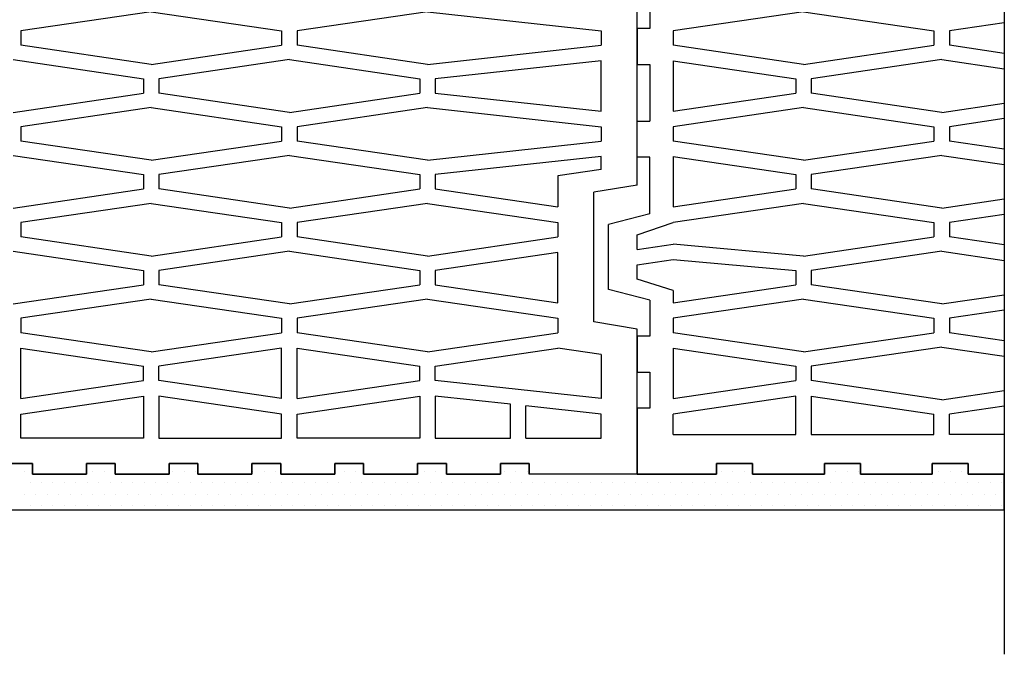
# Model space of a CAD drawing. Units: millimetres. Extents: x -542 to 198, y -2264 to -1644.
# Drawn here: x -76 to 198, y -2264 to -2088 of the extents above; entities that cross this region are included whole.
import ezdxf

# ---------------------------------------------------------------- set-up
doc = ezdxf.new("R2010")
doc.units = ezdxf.units.MM
for name, color, linetype in [('HELUZ_omitka', 253, 'Continuous'), ('HELUZ_SUPERTHERM 44', 1, 'Continuous'), ('HELUZ_SUPERTHERM 44-K', 1, 'Continuous'), ("HELUZ_SUPERTHERM 44-K-1'2", 1, 'Continuous')]:
    doc.layers.add(name, color=color, linetype=linetype)

msp = doc.modelspace()

# ---------------------------------------------------------------- linework, layer by layer
at = {"layer": 'HELUZ_omitka', "color": 253}
for p, q in [((-72.37, -2210.72), (-80.37, -2210.72)), ((-72.37, -2213.72), (-72.37, -2210.72)), ((-49.37, -2210.72), (-57.37, -2210.72)), ((-57.37, -2210.72), (-57.37, -2213.72)), ((-49.37, -2213.72), (-49.37, -2210.72)), ((-26.37, -2210.72), (-34.37, -2210.72)), ((-34.37, -2210.72), (-34.37, -2213.72)), ((-26.37, -2213.72), (-26.37, -2210.72)), ((-3.37, -2210.72), (-11.37, -2210.72)), ((-11.37, -2210.72), (-11.37, -2213.72)), ((-3.37, -2213.72), (-3.37, -2210.72)), ((19.63, -2210.72), (11.63, -2210.72)), ((11.63, -2210.72), (11.63, -2213.72)), ((19.63, -2213.72), (19.63, -2210.72)), ((42.63, -2210.72), (34.63, -2210.72)), ((34.63, -2210.72), (34.63, -2213.72)), ((42.63, -2213.72), (42.63, -2210.72)), ((65.63, -2210.72), (57.63, -2210.72)), ((57.63, -2210.72), (57.63, -2213.72)), ((65.63, -2213.72), (65.63, -2210.72)), ((127.63, -2210.72), (117.63, -2210.72)), ((117.63, -2210.72), (117.63, -2213.72)), ((127.63, -2213.72), (127.63, -2210.72)), ((157.63, -2210.72), (147.63, -2210.72)), ((147.63, -2210.72), (147.63, -2213.72)), ((157.63, -2213.72), (157.63, -2210.72)), ((187.63, -2210.72), (177.63, -2210.72)), ((177.63, -2210.72), (177.63, -2213.72)), ((187.63, -2213.72), (187.63, -2210.72)), ((-74.61, -2212.97), (-74.61, -2212.97)), ((-57.37, -2213.72), (-72.37, -2213.72)), ((-55.56, -2212.97), (-55.56, -2212.97)), ((-52.39, -2212.97), (-52.39, -2212.97)), ((-34.37, -2213.72), (-49.37, -2213.72)), ((-33.34, -2212.97), (-33.34, -2212.97)), ((-30.16, -2212.97), (-30.16, -2212.97)), ((-26.99, -2212.97), (-26.99, -2212.97)), ((-11.37, -2213.72), (-26.37, -2213.72)), ((-11.11, -2212.97), (-11.11, -2212.97)), ((-7.94, -2212.97), (-7.94, -2212.97)), ((-4.76, -2212.97), (-4.76, -2212.97)), ((11.63, -2213.72), (-3.37, -2213.72)), ((14.29, -2212.97), (14.29, -2212.97)), ((17.46, -2212.97), (17.46, -2212.97)), ((34.63, -2213.72), (19.63, -2213.72)), ((36.51, -2212.97), (36.51, -2212.97)), ((39.69, -2212.97), (39.69, -2212.97)), ((57.63, -2213.72), (42.63, -2213.72)), ((58.74, -2212.97), (58.74, -2212.97)), ((61.91, -2212.97), (61.91, -2212.97)), ((65.09, -2212.97), (65.09, -2212.97)), ((117.63, -2213.72), (65.63, -2213.72)), ((119.06, -2212.97), (119.06, -2212.97)), ((122.24, -2212.97), (122.24, -2212.97)), ((125.41, -2212.97), (125.41, -2212.97)), ((147.63, -2213.72), (127.63, -2213.72)), ((147.64, -2212.97), (147.64, -2212.97)), ((150.81, -2212.97), (150.81, -2212.97)), ((153.99, -2212.97), (153.99, -2212.97)), ((157.16, -2212.97), (157.16, -2212.97)), ((177.63, -2213.72), (157.63, -2213.72)), ((179.39, -2212.97), (179.39, -2212.97)), ((182.56, -2212.97), (182.56, -2212.97)), ((185.74, -2212.97), (185.74, -2212.97)), ((197.63, -2213.72), (187.63, -2213.72)), ((197.63, -2223.72), (197.63, -2213.72)), ((-73.03, -2216.15), (-73.03, -2216.15)), ((-69.85, -2216.15), (-69.85, -2216.15)), ((-66.68, -2216.15), (-66.68, -2216.15)), ((-63.5, -2216.15), (-63.5, -2216.15)), ((-60.33, -2216.15), (-60.33, -2216.15)), ((-57.15, -2216.15), (-57.15, -2216.15)), ((-53.98, -2216.15), (-53.98, -2216.15)), ((-50.8, -2216.15), (-50.8, -2216.15)), ((-47.63, -2216.15), (-47.63, -2216.15)), ((-44.45, -2216.15), (-44.45, -2216.15)), ((-41.28, -2216.15), (-41.28, -2216.15)), ((-38.1, -2216.15), (-38.1, -2216.15)), ((-34.93, -2216.15), (-34.93, -2216.15)), ((-31.75, -2216.15), (-31.75, -2216.15)), ((-28.58, -2216.15), (-28.58, -2216.15)), ((-25.4, -2216.15), (-25.4, -2216.15)), ((-22.23, -2216.15), (-22.23, -2216.15)), ((-19.05, -2216.15), (-19.05, -2216.15)), ((-15.88, -2216.15), (-15.88, -2216.15)), ((-12.7, -2216.15), (-12.7, -2216.15)), ((-9.53, -2216.15), (-9.53, -2216.15)), ((-6.35, -2216.15), (-6.35, -2216.15)), ((-3.18, -2216.15), (-3.18, -2216.15)), ((0, -2216.15), (0, -2216.15)), ((3.17, -2216.15), (3.17, -2216.15)), ((6.35, -2216.15), (6.35, -2216.15)), ((9.52, -2216.15), (9.52, -2216.15)), ((12.7, -2216.15), (12.7, -2216.15)), ((15.87, -2216.15), (15.87, -2216.15)), ((19.05, -2216.15), (19.05, -2216.15)), ((22.22, -2216.15), (22.22, -2216.15)), ((25.4, -2216.15), (25.4, -2216.15)), ((28.57, -2216.15), (28.57, -2216.15)), ((31.75, -2216.15), (31.75, -2216.15)), ((34.92, -2216.15), (34.92, -2216.15)), ((38.1, -2216.15), (38.1, -2216.15)), ((41.27, -2216.15), (41.27, -2216.15)), ((44.45, -2216.15), (44.45, -2216.15)), ((47.62, -2216.15), (47.62, -2216.15)), ((50.8, -2216.15), (50.8, -2216.15)), ((53.97, -2216.15), (53.97, -2216.15)), ((57.15, -2216.15), (57.15, -2216.15)), ((60.32, -2216.15), (60.32, -2216.15)), ((63.5, -2216.15), (63.5, -2216.15)), ((66.67, -2216.15), (66.67, -2216.15)), ((69.85, -2216.15), (69.85, -2216.15)), ((73.02, -2216.15), (73.02, -2216.15)), ((76.2, -2216.15), (76.2, -2216.15)), ((79.37, -2216.15), (79.37, -2216.15)), ((82.55, -2216.15), (82.55, -2216.15)), ((85.72, -2216.15), (85.72, -2216.15)), ((88.9, -2216.15), (88.9, -2216.15)), ((92.07, -2216.15), (92.07, -2216.15)), ((95.25, -2216.15), (95.25, -2216.15)), ((98.42, -2216.15), (98.42, -2216.15)), ((101.6, -2216.15), (101.6, -2216.15)), ((104.77, -2216.15), (104.77, -2216.15)), ((107.95, -2216.15), (107.95, -2216.15)), ((111.12, -2216.15), (111.12, -2216.15)), ((114.3, -2216.15), (114.3, -2216.15)), ((117.47, -2216.15), (117.47, -2216.15)), ((120.65, -2216.15), (120.65, -2216.15)), ((123.82, -2216.15), (123.82, -2216.15)), ((127, -2216.15), (127, -2216.15)), ((130.17, -2216.15), (130.17, -2216.15)), ((133.35, -2216.15), (133.35, -2216.15)), ((136.52, -2216.15), (136.52, -2216.15)), ((139.7, -2216.15), (139.7, -2216.15)), ((142.87, -2216.15), (142.87, -2216.15)), ((146.05, -2216.15), (146.05, -2216.15)), ((149.22, -2216.15), (149.22, -2216.15)), ((152.4, -2216.15), (152.4, -2216.15)), ((155.57, -2216.15), (155.57, -2216.15)), ((158.75, -2216.15), (158.75, -2216.15)), ((161.93, -2216.15), (161.93, -2216.15)), ((165.1, -2216.15), (165.1, -2216.15)), ((168.28, -2216.15), (168.28, -2216.15)), ((171.45, -2216.15), (171.45, -2216.15)), ((174.63, -2216.15), (174.63, -2216.15)), ((177.8, -2216.15), (177.8, -2216.15)), ((180.98, -2216.15), (180.98, -2216.15)), ((184.15, -2216.15), (184.15, -2216.15)), ((187.33, -2216.15), (187.33, -2216.15)), ((190.5, -2216.15), (190.5, -2216.15)), ((193.68, -2216.15), (193.68, -2216.15)), ((196.85, -2216.15), (196.85, -2216.15)), ((-74.61, -2219.32), (-74.61, -2219.32)), ((-71.44, -2219.32), (-71.44, -2219.32)), ((-68.26, -2219.32), (-68.26, -2219.32)), ((-65.09, -2219.32), (-65.09, -2219.32)), ((-61.91, -2219.32), (-61.91, -2219.32)), ((-58.74, -2219.32), (-58.74, -2219.32)), ((-55.56, -2219.32), (-55.56, -2219.32)), ((-52.39, -2219.32), (-52.39, -2219.32)), ((-49.21, -2219.32), (-49.21, -2219.32)), ((-46.04, -2219.32), (-46.04, -2219.32)), ((-42.86, -2219.32), (-42.86, -2219.32)), ((-39.69, -2219.32), (-39.69, -2219.32)), ((-36.51, -2219.32), (-36.51, -2219.32)), ((-33.34, -2219.32), (-33.34, -2219.32)), ((-30.16, -2219.32), (-30.16, -2219.32)), ((-26.99, -2219.32), (-26.99, -2219.32)), ((-23.81, -2219.32), (-23.81, -2219.32)), ((-20.64, -2219.32), (-20.64, -2219.32)), ((-17.46, -2219.32), (-17.46, -2219.32)), ((-14.29, -2219.32), (-14.29, -2219.32)), ((-11.11, -2219.32), (-11.11, -2219.32)), ((-7.94, -2219.32), (-7.94, -2219.32)), ((-4.76, -2219.32), (-4.76, -2219.32)), ((-1.59, -2219.32), (-1.59, -2219.32)), ((1.59, -2219.32), (1.59, -2219.32)), ((4.76, -2219.32), (4.76, -2219.32)), ((7.94, -2219.32), (7.94, -2219.32)), ((11.11, -2219.32), (11.11, -2219.32)), ((14.29, -2219.32), (14.29, -2219.32)), ((17.46, -2219.32), (17.46, -2219.32)), ((20.64, -2219.32), (20.64, -2219.32)), ((23.81, -2219.32), (23.81, -2219.32)), ((26.99, -2219.32), (26.99, -2219.32)), ((30.16, -2219.32), (30.16, -2219.32)), ((33.34, -2219.32), (33.34, -2219.32)), ((36.51, -2219.32), (36.51, -2219.32)), ((39.69, -2219.32), (39.69, -2219.32)), ((42.86, -2219.32), (42.86, -2219.32)), ((46.04, -2219.32), (46.04, -2219.32)), ((49.21, -2219.32), (49.21, -2219.32)), ((52.39, -2219.32), (52.39, -2219.32)), ((55.56, -2219.32), (55.56, -2219.32)), ((58.74, -2219.32), (58.74, -2219.32)), ((61.91, -2219.32), (61.91, -2219.32)), ((65.09, -2219.32), (65.09, -2219.32)), ((68.26, -2219.32), (68.26, -2219.32)), ((71.44, -2219.32), (71.44, -2219.32)), ((74.61, -2219.32), (74.61, -2219.32)), ((77.79, -2219.32), (77.79, -2219.32)), ((80.96, -2219.32), (80.96, -2219.32)), ((84.14, -2219.32), (84.14, -2219.32)), ((87.31, -2219.32), (87.31, -2219.32)), ((90.49, -2219.32), (90.49, -2219.32)), ((93.66, -2219.32), (93.66, -2219.32)), ((96.84, -2219.32), (96.84, -2219.32)), ((100.01, -2219.32), (100.01, -2219.32)), ((103.19, -2219.32), (103.19, -2219.32)), ((106.36, -2219.32), (106.36, -2219.32)), ((109.54, -2219.32), (109.54, -2219.32)), ((112.71, -2219.32), (112.71, -2219.32)), ((115.89, -2219.32), (115.89, -2219.32)), ((119.06, -2219.32), (119.06, -2219.32)), ((122.24, -2219.32), (122.24, -2219.32)), ((125.41, -2219.32), (125.41, -2219.32)), ((128.59, -2219.32), (128.59, -2219.32)), ((131.76, -2219.32), (131.76, -2219.32)), ((134.94, -2219.32), (134.94, -2219.32)), ((138.11, -2219.32), (138.11, -2219.32)), ((141.29, -2219.32), (141.29, -2219.32)), ((144.46, -2219.32), (144.46, -2219.32)), ((147.64, -2219.32), (147.64, -2219.32)), ((150.81, -2219.32), (150.81, -2219.32)), ((153.99, -2219.32), (153.99, -2219.32)), ((157.16, -2219.32), (157.16, -2219.32)), ((160.34, -2219.32), (160.34, -2219.32)), ((163.51, -2219.32), (163.51, -2219.32)), ((166.69, -2219.32), (166.69, -2219.32)), ((169.86, -2219.32), (169.86, -2219.32)), ((173.04, -2219.32), (173.04, -2219.32)), ((176.21, -2219.32), (176.21, -2219.32)), ((179.39, -2219.32), (179.39, -2219.32)), ((182.56, -2219.32), (182.56, -2219.32)), ((185.74, -2219.32), (185.74, -2219.32)), ((188.91, -2219.32), (188.91, -2219.32)), ((192.09, -2219.32), (192.09, -2219.32)), ((195.26, -2219.32), (195.26, -2219.32)), ((197.63, -2223.72), (-172.37, -2223.72)), ((-73.03, -2222.5), (-73.03, -2222.5)), ((-69.85, -2222.5), (-69.85, -2222.5)), ((-66.68, -2222.5), (-66.68, -2222.5)), ((-63.5, -2222.5), (-63.5, -2222.5)), ((-60.33, -2222.5), (-60.33, -2222.5)), ((-57.15, -2222.5), (-57.15, -2222.5)), ((-53.98, -2222.5), (-53.98, -2222.5)), ((-50.8, -2222.5), (-50.8, -2222.5)), ((-47.63, -2222.5), (-47.63, -2222.5)), ((-44.45, -2222.5), (-44.45, -2222.5)), ((-41.28, -2222.5), (-41.28, -2222.5)), ((-38.1, -2222.5), (-38.1, -2222.5)), ((-34.93, -2222.5), (-34.93, -2222.5)), ((-31.75, -2222.5), (-31.75, -2222.5)), ((-28.58, -2222.5), (-28.58, -2222.5)), ((-25.4, -2222.5), (-25.4, -2222.5)), ((-22.23, -2222.5), (-22.23, -2222.5)), ((-19.05, -2222.5), (-19.05, -2222.5)), ((-15.88, -2222.5), (-15.88, -2222.5)), ((-12.7, -2222.5), (-12.7, -2222.5)), ((-9.53, -2222.5), (-9.53, -2222.5)), ((-6.35, -2222.5), (-6.35, -2222.5)), ((-3.18, -2222.5), (-3.18, -2222.5)), ((0, -2222.5), (0, -2222.5)), ((3.17, -2222.5), (3.17, -2222.5)), ((6.35, -2222.5), (6.35, -2222.5)), ((9.52, -2222.5), (9.52, -2222.5)), ((12.7, -2222.5), (12.7, -2222.5)), ((15.87, -2222.5), (15.87, -2222.5)), ((19.05, -2222.5), (19.05, -2222.5)), ((22.22, -2222.5), (22.22, -2222.5)), ((25.4, -2222.5), (25.4, -2222.5)), ((28.57, -2222.5), (28.57, -2222.5)), ((31.75, -2222.5), (31.75, -2222.5)), ((34.92, -2222.5), (34.92, -2222.5)), ((38.1, -2222.5), (38.1, -2222.5)), ((41.27, -2222.5), (41.27, -2222.5)), ((44.45, -2222.5), (44.45, -2222.5)), ((47.62, -2222.5), (47.62, -2222.5)), ((50.8, -2222.5), (50.8, -2222.5)), ((53.97, -2222.5), (53.97, -2222.5)), ((57.15, -2222.5), (57.15, -2222.5)), ((60.32, -2222.5), (60.32, -2222.5)), ((63.5, -2222.5), (63.5, -2222.5)), ((66.67, -2222.5), (66.67, -2222.5)), ((69.85, -2222.5), (69.85, -2222.5)), ((73.02, -2222.5), (73.02, -2222.5)), ((76.2, -2222.5), (76.2, -2222.5)), ((79.37, -2222.5), (79.37, -2222.5)), ((82.55, -2222.5), (82.55, -2222.5)), ((85.72, -2222.5), (85.72, -2222.5)), ((88.9, -2222.5), (88.9, -2222.5)), ((92.07, -2222.5), (92.07, -2222.5)), ((95.25, -2222.5), (95.25, -2222.5)), ((98.42, -2222.5), (98.42, -2222.5)), ((101.6, -2222.5), (101.6, -2222.5)), ((104.77, -2222.5), (104.77, -2222.5)), ((107.95, -2222.5), (107.95, -2222.5)), ((111.12, -2222.5), (111.12, -2222.5)), ((114.3, -2222.5), (114.3, -2222.5)), ((117.47, -2222.5), (117.47, -2222.5)), ((120.65, -2222.5), (120.65, -2222.5)), ((123.82, -2222.5), (123.82, -2222.5)), ((127, -2222.5), (127, -2222.5)), ((130.17, -2222.5), (130.17, -2222.5)), ((133.35, -2222.5), (133.35, -2222.5)), ((136.52, -2222.5), (136.52, -2222.5)), ((139.7, -2222.5), (139.7, -2222.5)), ((142.87, -2222.5), (142.87, -2222.5)), ((146.05, -2222.5), (146.05, -2222.5)), ((149.22, -2222.5), (149.22, -2222.5)), ((152.4, -2222.5), (152.4, -2222.5)), ((155.57, -2222.5), (155.57, -2222.5)), ((158.75, -2222.5), (158.75, -2222.5)), ((161.93, -2222.5), (161.93, -2222.5)), ((165.1, -2222.5), (165.1, -2222.5)), ((168.28, -2222.5), (168.28, -2222.5)), ((171.45, -2222.5), (171.45, -2222.5)), ((174.63, -2222.5), (174.63, -2222.5)), ((177.8, -2222.5), (177.8, -2222.5)), ((180.98, -2222.5), (180.98, -2222.5)), ((184.15, -2222.5), (184.15, -2222.5)), ((187.33, -2222.5), (187.33, -2222.5)), ((190.5, -2222.5), (190.5, -2222.5)), ((193.68, -2222.5), (193.68, -2222.5)), ((196.85, -2222.5), (196.85, -2222.5))]:
    msp.add_line(p, q, dxfattribs=at)
at = {"layer": 'HELUZ_SUPERTHERM 44'}
for p, q in [((99.13, -2074.22), (99.13, -2089.92)), ((141.86, -2085.31), (105.63, -2090.62)), ((141.86, -2085.31), (105.63, -2090.62)), ((141.86, -2085.31), (178.09, -2090.62)), ((141.86, -2085.31), (178.09, -2090.62)), ((197.63, -2088.39), (182.39, -2090.62)), ((95.63, -2089.92), (95.63, -2099.92)), ((99.13, -2089.92), (95.63, -2089.92)), ((105.63, -2090.62), (105.63, -2092.62)), ((105.63, -2090.62), (105.63, -2092.62)), ((178.09, -2090.62), (178.09, -2092.62)), ((178.09, -2090.62), (178.09, -2092.62)), ((182.39, -2090.62), (182.39, -2092.62)), ((105.63, -2092.62), (105.63, -2094.62)), ((105.63, -2092.62), (105.63, -2094.62)), ((141.86, -2099.94), (105.63, -2094.62)), ((141.86, -2099.94), (105.63, -2094.62)), ((141.86, -2099.94), (178.09, -2094.62)), ((141.86, -2099.94), (178.09, -2094.62)), ((178.09, -2092.62), (178.09, -2094.62)), ((178.09, -2092.62), (178.09, -2094.62)), ((182.39, -2092.62), (182.39, -2094.62)), ((197.63, -2096.86), (182.39, -2094.62)), ((95.63, -2099.92), (99.13, -2099.92)), ((99.13, -2099.92), (99.13, -2115.72)), ((105.63, -2098.92), (105.63, -2112.92)), ((105.63, -2098.92), (139.71, -2103.92)), ((105.63, -2098.92), (105.63, -2112.92)), ((105.63, -2098.92), (139.71, -2103.92)), ((180.24, -2098.61), (144.01, -2103.92)), ((180.24, -2098.61), (197.63, -2101.16)), ((139.71, -2103.92), (139.71, -2105.92)), ((139.71, -2103.92), (139.71, -2105.92)), ((139.71, -2105.92), (139.71, -2107.92)), ((139.71, -2105.92), (139.71, -2107.92)), ((144.01, -2103.92), (144.01, -2105.92)), ((144.01, -2105.92), (144.01, -2107.92)), ((105.63, -2112.92), (139.71, -2107.92)), ((105.63, -2112.92), (139.71, -2107.92)), ((180.24, -2113.24), (144.01, -2107.92)), ((180.24, -2113.24), (197.63, -2110.69)), ((141.86, -2111.91), (105.63, -2117.22)), ((141.86, -2111.91), (105.63, -2117.22)), ((141.86, -2111.91), (178.09, -2117.22)), ((141.86, -2111.91), (178.09, -2117.22)), ((95.63, -2125.72), (95.63, -2115.72)), ((95.63, -2115.72), (99.13, -2115.72)), ((197.63, -2114.99), (182.39, -2117.22)), ((105.63, -2117.22), (105.63, -2119.22)), ((105.63, -2117.22), (105.63, -2119.22)), ((105.63, -2119.22), (105.63, -2121.22)), ((105.63, -2119.22), (105.63, -2121.22)), ((178.09, -2117.22), (178.09, -2119.22)), ((178.09, -2117.22), (178.09, -2119.22)), ((178.09, -2119.22), (178.09, -2121.22)), ((178.09, -2119.22), (178.09, -2121.22)), ((182.39, -2117.22), (182.39, -2119.22)), ((182.39, -2119.22), (182.39, -2121.22)), ((141.86, -2126.54), (105.63, -2121.22)), ((141.86, -2126.54), (105.63, -2121.22)), ((141.86, -2126.54), (178.09, -2121.22)), ((141.86, -2126.54), (178.09, -2121.22)), ((197.63, -2123.46), (182.39, -2121.22)), ((180.24, -2125.21), (144.01, -2130.52)), ((180.24, -2125.21), (197.63, -2127.76)), ((99.13, -2125.72), (95.63, -2125.72)), ((99.13, -2141.42), (99.13, -2125.72)), ((105.63, -2125.52), (105.63, -2139.52)), ((105.63, -2125.52), (139.71, -2130.52)), ((105.63, -2125.52), (105.63, -2139.52)), ((105.63, -2125.52), (139.71, -2130.52)), ((139.71, -2130.52), (139.71, -2132.52)), ((139.71, -2130.52), (139.71, -2132.52)), ((144.01, -2130.52), (144.01, -2132.52)), ((139.71, -2132.52), (139.71, -2134.52)), ((139.71, -2132.52), (139.71, -2134.52)), ((144.01, -2132.52), (144.01, -2134.52)), ((105.63, -2139.52), (139.71, -2134.52)), ((105.63, -2139.52), (139.71, -2134.52)), ((180.24, -2139.84), (144.01, -2134.52)), ((141.86, -2138.51), (105.63, -2143.82)), ((141.86, -2138.51), (105.63, -2143.82)), ((141.86, -2138.51), (178.09, -2143.82)), ((141.86, -2138.51), (178.09, -2143.82)), ((180.24, -2139.84), (197.63, -2137.29)), ((99.13, -2141.42), (87.63, -2144.42)), ((197.63, -2141.59), (182.39, -2143.82)), ((87.63, -2162.42), (87.63, -2144.42)), ((95.63, -2147.28), (105.63, -2143.82)), ((95.63, -2147.28), (105.63, -2143.82)), ((178.09, -2143.82), (178.09, -2145.82)), ((178.09, -2143.82), (178.09, -2145.82)), ((182.39, -2143.82), (182.39, -2145.82)), ((178.09, -2145.82), (178.09, -2147.82)), ((178.09, -2145.82), (178.09, -2147.82)), ((182.39, -2145.82), (182.39, -2147.82)), ((95.63, -2151.28), (95.63, -2147.28)), ((95.63, -2151.28), (95.63, -2147.28)), ((95.63, -2151.28), (105.63, -2149.82)), ((95.63, -2151.28), (105.63, -2149.82)), ((141.86, -2153.14), (105.63, -2149.82)), ((141.86, -2153.14), (105.63, -2149.82)), ((141.86, -2153.14), (178.09, -2147.82)), ((141.86, -2153.14), (178.09, -2147.82)), ((197.63, -2150.06), (182.39, -2147.82)), ((180.24, -2151.81), (144.01, -2157.12)), ((180.24, -2151.81), (197.63, -2154.36)), ((95.63, -2155.58), (105.63, -2154.12)), ((95.63, -2155.58), (105.63, -2154.12)), ((105.63, -2154.12), (139.71, -2157.12)), ((105.63, -2154.12), (139.71, -2157.12)), ((95.63, -2159.58), (95.63, -2155.58)), ((95.63, -2159.58), (95.63, -2155.58)), ((139.71, -2157.12), (139.71, -2159.12)), ((139.71, -2157.12), (139.71, -2159.12)), ((144.01, -2157.12), (144.01, -2159.12)), ((105.63, -2162.75), (95.63, -2159.58)), ((105.63, -2162.75), (95.63, -2159.58)), ((139.71, -2159.12), (139.71, -2161.12)), ((139.71, -2159.12), (139.71, -2161.12)), ((144.01, -2159.12), (144.01, -2161.12)), ((99.13, -2165.42), (87.63, -2162.42)), ((105.63, -2166.12), (139.71, -2161.12)), ((105.63, -2166.12), (139.71, -2161.12)), ((105.63, -2162.75), (105.63, -2166.12)), ((105.63, -2162.75), (105.63, -2166.12)), ((180.24, -2166.44), (144.01, -2161.12)), ((99.13, -2165.42), (99.13, -2175.42)), ((141.86, -2165.11), (105.63, -2170.42)), ((141.86, -2165.11), (105.63, -2170.42)), ((141.86, -2165.11), (178.09, -2170.42)), ((141.86, -2165.11), (178.09, -2170.42)), ((180.24, -2166.44), (197.63, -2163.89)), ((197.63, -2168.19), (182.39, -2170.42)), ((105.63, -2170.42), (105.63, -2172.42)), ((105.63, -2170.42), (105.63, -2172.42)), ((178.09, -2170.42), (178.09, -2172.42)), ((178.09, -2170.42), (178.09, -2172.42)), ((182.39, -2170.42), (182.39, -2172.42)), ((105.63, -2172.42), (105.63, -2174.42)), ((105.63, -2172.42), (105.63, -2174.42)), ((141.86, -2179.74), (105.63, -2174.42)), ((141.86, -2179.74), (105.63, -2174.42)), ((141.86, -2179.74), (178.09, -2174.42)), ((141.86, -2179.74), (178.09, -2174.42)), ((178.09, -2172.42), (178.09, -2174.42)), ((178.09, -2172.42), (178.09, -2174.42)), ((182.39, -2172.42), (182.39, -2174.42)), ((197.63, -2176.66), (182.39, -2174.42)), ((95.63, -2175.42), (95.63, -2185.42)), ((99.13, -2175.42), (95.63, -2175.42)), ((105.63, -2178.72), (105.63, -2192.72)), ((105.63, -2178.72), (139.71, -2183.72)), ((105.63, -2178.72), (105.63, -2192.72)), ((105.63, -2178.72), (139.71, -2183.72)), ((180.24, -2178.41), (144.01, -2183.72)), ((180.24, -2178.41), (197.63, -2180.96)), ((95.63, -2185.42), (99.13, -2185.42)), ((99.13, -2185.42), (99.13, -2195.42)), ((139.71, -2183.72), (139.71, -2185.72)), ((139.71, -2183.72), (139.71, -2185.72)), ((144.01, -2183.72), (144.01, -2185.72)), ((105.63, -2192.72), (139.71, -2187.72)), ((105.63, -2192.72), (139.71, -2187.72)), ((139.71, -2185.72), (139.71, -2187.72)), ((139.71, -2185.72), (139.71, -2187.72)), ((144.01, -2185.72), (144.01, -2187.72)), ((180.24, -2193.04), (144.01, -2187.72)), ((180.24, -2193.04), (197.63, -2190.49)), ((139.71, -2192.02), (105.63, -2197.02)), ((139.71, -2192.02), (105.63, -2197.02)), ((139.71, -2202.72), (139.71, -2192.02)), ((139.71, -2202.72), (139.71, -2192.02)), ((144.01, -2192.02), (178.09, -2197.02)), ((144.01, -2192.02), (144.01, -2202.72)), ((95.63, -2195.42), (95.63, -2213.72)), ((99.13, -2195.42), (95.63, -2195.42)), ((197.63, -2194.79), (182.39, -2197.02)), ((105.63, -2199.02), (105.63, -2197.02)), ((105.63, -2199.02), (105.63, -2197.02)), ((105.63, -2202.72), (105.63, -2199.02)), ((105.63, -2202.72), (105.63, -2199.02)), ((178.09, -2199.02), (178.09, -2197.02)), ((178.09, -2202.72), (178.09, -2199.02)), ((182.39, -2199.02), (182.39, -2197.02)), ((182.39, -2202.72), (182.39, -2199.02)), ((105.63, -2202.72), (139.71, -2202.72)), ((105.63, -2202.72), (139.71, -2202.72)), ((144.01, -2202.72), (178.09, -2202.72)), ((197.63, -2202.72), (182.39, -2202.72)), ((117.63, -2213.72), (117.63, -2210.72)), ((117.63, -2210.72), (127.63, -2210.72)), ((127.63, -2210.72), (127.63, -2213.72)), ((147.63, -2210.72), (157.63, -2210.72)), ((147.63, -2213.72), (147.63, -2210.72)), ((157.63, -2210.72), (157.63, -2213.72)), ((177.63, -2210.72), (187.63, -2210.72)), ((177.63, -2213.72), (177.63, -2210.72)), ((187.63, -2210.72), (187.63, -2213.72)), ((95.63, -2213.72), (117.63, -2213.72)), ((127.63, -2213.72), (147.63, -2213.72)), ((157.63, -2213.72), (177.63, -2213.72)), ((187.63, -2213.72), (197.63, -2213.72))]:
    msp.add_line(p, q, dxfattribs=at)
at = {"layer": 'HELUZ_SUPERTHERM 44-K'}
for p, q in [((95.63, -2133.42), (95.63, -2082.22)), ((-39.37, -2085.31), (-75.61, -2090.62)), ((-39.37, -2085.31), (-75.61, -2090.62)), ((-39.37, -2085.31), (-3.14, -2090.62)), ((-39.37, -2085.31), (-3.14, -2090.62)), ((37.39, -2085.31), (1.16, -2090.62)), ((37.39, -2085.31), (1.16, -2090.62)), ((37.39, -2085.31), (85.63, -2090.62)), ((37.39, -2085.31), (85.63, -2090.62)), ((-75.61, -2090.62), (-75.61, -2094.62)), ((-75.61, -2090.62), (-75.61, -2094.62)), ((-3.14, -2090.62), (-3.14, -2094.62)), ((-3.14, -2090.62), (-3.14, -2094.62)), ((1.16, -2090.62), (1.16, -2094.62)), ((1.16, -2090.62), (1.16, -2094.62)), ((85.63, -2090.62), (85.63, -2094.62)), ((85.63, -2090.62), (85.63, -2094.62)), ((-39.37, -2099.94), (-75.61, -2094.62)), ((-39.37, -2099.94), (-75.61, -2094.62)), ((-39.37, -2099.94), (-3.14, -2094.62)), ((-39.37, -2099.94), (-3.14, -2094.62)), ((37.39, -2099.94), (1.16, -2094.62)), ((37.39, -2099.94), (1.16, -2094.62)), ((37.39, -2099.94), (85.63, -2094.62)), ((37.39, -2099.94), (85.63, -2094.62)), ((-77.76, -2098.61), (-41.52, -2103.92)), ((-77.76, -2098.61), (-41.52, -2103.92)), ((-0.99, -2098.61), (-37.22, -2103.92)), ((-0.99, -2098.61), (-37.22, -2103.92)), ((-0.99, -2098.61), (35.24, -2103.92)), ((-0.99, -2098.61), (35.24, -2103.92)), ((85.63, -2098.92), (39.54, -2103.92)), ((85.63, -2098.92), (39.54, -2103.92)), ((85.63, -2112.92), (85.63, -2098.92)), ((85.63, -2112.92), (85.63, -2098.92)), ((-41.52, -2103.92), (-41.52, -2107.92)), ((-41.52, -2103.92), (-41.52, -2107.92)), ((-37.22, -2103.92), (-37.22, -2107.92)), ((-37.22, -2103.92), (-37.22, -2107.92)), ((35.24, -2103.92), (35.24, -2107.92)), ((35.24, -2103.92), (35.24, -2107.92)), ((39.54, -2103.92), (39.54, -2107.92)), ((39.54, -2103.92), (39.54, -2107.92)), ((-77.76, -2113.24), (-41.52, -2107.92)), ((-77.76, -2113.24), (-41.52, -2107.92)), ((-0.99, -2113.24), (-37.22, -2107.92)), ((-0.99, -2113.24), (-37.22, -2107.92)), ((-0.99, -2113.24), (35.24, -2107.92)), ((-0.99, -2113.24), (35.24, -2107.92)), ((39.54, -2107.92), (85.63, -2112.92)), ((39.54, -2107.92), (85.63, -2112.92)), ((-39.37, -2111.91), (-75.61, -2117.22)), ((-39.37, -2111.91), (-75.61, -2117.22)), ((-39.37, -2111.91), (-3.14, -2117.22)), ((-39.37, -2111.91), (-3.14, -2117.22)), ((37.39, -2111.91), (1.16, -2117.22)), ((37.39, -2111.91), (1.16, -2117.22)), ((37.39, -2111.91), (85.63, -2117.22)), ((37.39, -2111.91), (85.63, -2117.22)), ((-75.61, -2117.22), (-75.61, -2121.22)), ((-75.61, -2117.22), (-75.61, -2121.22)), ((-3.14, -2117.22), (-3.14, -2121.22)), ((-3.14, -2117.22), (-3.14, -2121.22)), ((1.16, -2117.22), (1.16, -2121.22)), ((1.16, -2117.22), (1.16, -2121.22)), ((85.63, -2117.22), (85.63, -2121.22)), ((85.63, -2117.22), (85.63, -2121.22)), ((-39.37, -2126.54), (-75.61, -2121.22)), ((-39.37, -2126.54), (-75.61, -2121.22)), ((-39.37, -2126.54), (-3.14, -2121.22)), ((-39.37, -2126.54), (-3.14, -2121.22)), ((37.39, -2126.54), (1.16, -2121.22)), ((37.39, -2126.54), (1.16, -2121.22)), ((37.39, -2126.54), (85.63, -2121.22)), ((37.39, -2126.54), (85.63, -2121.22)), ((-77.76, -2125.21), (-41.52, -2130.52)), ((-77.76, -2125.21), (-41.52, -2130.52)), ((-0.99, -2125.21), (-37.22, -2130.52)), ((-0.99, -2125.21), (-37.22, -2130.52)), ((-0.99, -2125.21), (35.24, -2130.52)), ((-0.99, -2125.21), (35.24, -2130.52)), ((85.63, -2125.52), (39.54, -2130.52)), ((85.63, -2125.52), (39.54, -2130.52)), ((85.63, -2129.09), (85.63, -2125.52)), ((85.63, -2129.09), (85.63, -2125.52)), ((-41.52, -2130.52), (-41.52, -2134.52)), ((-41.52, -2130.52), (-41.52, -2134.52)), ((-37.22, -2130.52), (-37.22, -2134.52)), ((-37.22, -2130.52), (-37.22, -2134.52)), ((35.24, -2130.52), (35.24, -2134.52)), ((35.24, -2130.52), (35.24, -2134.52)), ((39.54, -2130.52), (39.54, -2134.52)), ((39.54, -2130.52), (39.54, -2134.52)), ((85.63, -2129.09), (73.63, -2130.85)), ((85.63, -2129.09), (73.63, -2130.85)), ((73.63, -2130.85), (73.63, -2139.52)), ((73.63, -2130.85), (73.63, -2139.52)), ((95.63, -2133.42), (83.63, -2135.42)), ((-77.76, -2139.84), (-41.52, -2134.52)), ((-77.76, -2139.84), (-41.52, -2134.52)), ((-0.99, -2139.84), (-37.22, -2134.52)), ((-0.99, -2139.84), (-37.22, -2134.52)), ((-0.99, -2139.84), (35.24, -2134.52)), ((-0.99, -2139.84), (35.24, -2134.52)), ((39.54, -2134.52), (73.63, -2139.52)), ((39.54, -2134.52), (73.63, -2139.52)), ((83.63, -2171.42), (83.63, -2135.42)), ((-39.37, -2138.51), (-75.61, -2143.82)), ((-39.37, -2138.51), (-75.61, -2143.82)), ((-39.37, -2138.51), (-3.14, -2143.82)), ((-39.37, -2138.51), (-3.14, -2143.82)), ((37.39, -2138.51), (1.16, -2143.82)), ((37.39, -2138.51), (1.16, -2143.82)), ((37.39, -2138.51), (73.63, -2143.82)), ((37.39, -2138.51), (73.63, -2143.82)), ((-75.61, -2143.82), (-75.61, -2147.82)), ((-75.61, -2143.82), (-75.61, -2147.82)), ((-3.14, -2143.82), (-3.14, -2147.82)), ((-3.14, -2143.82), (-3.14, -2147.82)), ((1.16, -2143.82), (1.16, -2147.82)), ((1.16, -2143.82), (1.16, -2147.82)), ((73.63, -2143.82), (73.63, -2147.82)), ((73.63, -2143.82), (73.63, -2147.82)), ((-39.37, -2153.14), (-75.61, -2147.82)), ((-39.37, -2153.14), (-75.61, -2147.82)), ((-39.37, -2153.14), (-3.14, -2147.82)), ((-39.37, -2153.14), (-3.14, -2147.82)), ((37.39, -2153.14), (1.16, -2147.82)), ((37.39, -2153.14), (1.16, -2147.82)), ((37.39, -2153.14), (73.63, -2147.82)), ((37.39, -2153.14), (73.63, -2147.82)), ((-77.76, -2151.81), (-41.52, -2157.12)), ((-77.76, -2151.81), (-41.52, -2157.12)), ((-0.99, -2151.81), (-37.22, -2157.12)), ((-0.99, -2151.81), (-37.22, -2157.12)), ((-0.99, -2151.81), (35.24, -2157.12)), ((-0.99, -2151.81), (35.24, -2157.12)), ((73.63, -2152.12), (39.54, -2157.12)), ((73.63, -2152.12), (39.54, -2157.12)), ((73.63, -2166.12), (73.63, -2152.12)), ((73.63, -2166.12), (73.63, -2152.12)), ((-41.52, -2157.12), (-41.52, -2161.12)), ((-41.52, -2157.12), (-41.52, -2161.12)), ((-37.22, -2157.12), (-37.22, -2161.12)), ((-37.22, -2157.12), (-37.22, -2161.12)), ((35.24, -2157.12), (35.24, -2161.12)), ((35.24, -2157.12), (35.24, -2161.12)), ((39.54, -2157.12), (39.54, -2161.12)), ((39.54, -2157.12), (39.54, -2161.12)), ((-77.76, -2166.44), (-41.52, -2161.12)), ((-77.76, -2166.44), (-41.52, -2161.12)), ((-0.99, -2166.44), (-37.22, -2161.12)), ((-0.99, -2166.44), (-37.22, -2161.12)), ((-0.99, -2166.44), (35.24, -2161.12)), ((-0.99, -2166.44), (35.24, -2161.12)), ((39.54, -2161.12), (73.63, -2166.12)), ((39.54, -2161.12), (73.63, -2166.12)), ((-39.37, -2165.11), (-75.61, -2170.42)), ((-39.37, -2165.11), (-75.61, -2170.42)), ((-39.37, -2165.11), (-3.14, -2170.42)), ((-39.37, -2165.11), (-3.14, -2170.42)), ((37.39, -2165.11), (1.16, -2170.42)), ((37.39, -2165.11), (1.16, -2170.42)), ((37.39, -2165.11), (73.63, -2170.42)), ((37.39, -2165.11), (73.63, -2170.42)), ((-75.61, -2170.42), (-75.61, -2174.42)), ((-75.61, -2170.42), (-75.61, -2174.42)), ((-3.14, -2170.42), (-3.14, -2174.42)), ((-3.14, -2170.42), (-3.14, -2174.42)), ((1.16, -2170.42), (1.16, -2174.42)), ((1.16, -2170.42), (1.16, -2174.42)), ((73.63, -2170.42), (73.63, -2174.42)), ((73.63, -2170.42), (73.63, -2174.42)), ((95.63, -2173.42), (83.63, -2171.42)), ((-39.37, -2179.74), (-75.61, -2174.42)), ((-39.37, -2179.74), (-75.61, -2174.42)), ((-39.37, -2179.74), (-3.14, -2174.42)), ((-39.37, -2179.74), (-3.14, -2174.42)), ((37.39, -2179.74), (1.16, -2174.42)), ((37.39, -2179.74), (1.16, -2174.42)), ((37.39, -2179.74), (73.63, -2174.42)), ((37.39, -2179.74), (73.63, -2174.42)), ((95.63, -2213.72), (95.63, -2173.42)), ((-75.61, -2178.72), (-41.52, -2183.72)), ((-75.61, -2192.72), (-75.61, -2178.72)), ((-75.61, -2178.72), (-41.52, -2183.72)), ((-75.61, -2192.72), (-75.61, -2178.72)), ((-3.14, -2178.72), (-37.22, -2183.72)), ((-3.14, -2178.72), (-37.22, -2183.72)), ((-3.14, -2192.72), (-3.14, -2178.72)), ((-3.14, -2192.72), (-3.14, -2178.72)), ((1.16, -2178.72), (35.24, -2183.72)), ((1.16, -2192.72), (1.16, -2178.72)), ((1.16, -2178.72), (35.24, -2183.72)), ((1.16, -2192.72), (1.16, -2178.72)), ((39.54, -2183.72), (73.63, -2178.72)), ((39.54, -2183.72), (73.63, -2178.72)), ((85.63, -2180.48), (73.63, -2178.72)), ((85.63, -2180.48), (73.63, -2178.72)), ((85.63, -2180.48), (85.63, -2192.72)), ((85.63, -2180.48), (85.63, -2192.72)), ((-41.52, -2187.72), (-41.52, -2183.72)), ((-41.52, -2187.72), (-41.52, -2183.72)), ((-37.22, -2187.72), (-37.22, -2183.72)), ((-37.22, -2187.72), (-37.22, -2183.72)), ((35.24, -2187.72), (35.24, -2183.72)), ((35.24, -2187.72), (35.24, -2183.72)), ((39.54, -2187.72), (39.54, -2183.72)), ((39.54, -2187.72), (39.54, -2183.72)), ((-75.61, -2192.72), (-41.52, -2187.72)), ((-75.61, -2192.72), (-41.52, -2187.72)), ((-3.14, -2192.72), (-37.22, -2187.72)), ((-3.14, -2192.72), (-37.22, -2187.72)), ((1.16, -2192.72), (35.24, -2187.72)), ((1.16, -2192.72), (35.24, -2187.72)), ((85.63, -2192.72), (39.54, -2187.72)), ((85.63, -2192.72), (39.54, -2187.72)), ((-75.61, -2197.02), (-41.52, -2192.02)), ((-75.61, -2197.02), (-41.52, -2192.02)), ((-41.52, -2192.02), (-41.52, -2203.72)), ((-41.52, -2192.02), (-41.52, -2203.72)), ((-3.14, -2197.02), (-37.22, -2192.02)), ((-37.22, -2192.02), (-37.22, -2203.72)), ((-3.14, -2197.02), (-37.22, -2192.02)), ((-37.22, -2192.02), (-37.22, -2203.72)), ((1.16, -2197.02), (35.24, -2192.02)), ((1.16, -2197.02), (35.24, -2192.02)), ((35.24, -2192.02), (35.24, -2203.72)), ((35.24, -2192.02), (35.24, -2203.72)), ((60.43, -2194.29), (39.54, -2192.02)), ((39.54, -2192.02), (39.54, -2203.72)), ((60.43, -2194.29), (39.54, -2192.02)), ((39.54, -2192.02), (39.54, -2203.72)), ((60.43, -2203.72), (60.43, -2194.29)), ((60.43, -2203.72), (60.43, -2194.29)), ((85.63, -2197.02), (64.73, -2194.76)), ((64.73, -2203.72), (64.73, -2194.76)), ((85.63, -2197.02), (64.73, -2194.76)), ((64.73, -2203.72), (64.73, -2194.76)), ((-75.61, -2203.72), (-75.61, -2197.02)), ((-75.61, -2203.72), (-75.61, -2197.02)), ((-3.14, -2203.72), (-3.14, -2197.02)), ((-3.14, -2203.72), (-3.14, -2197.02)), ((1.16, -2203.72), (1.16, -2197.02)), ((1.16, -2203.72), (1.16, -2197.02)), ((85.63, -2203.72), (85.63, -2197.02)), ((85.63, -2203.72), (85.63, -2197.02)), ((-41.52, -2203.72), (-75.61, -2203.72)), ((-41.52, -2203.72), (-75.61, -2203.72)), ((-37.22, -2203.72), (-3.14, -2203.72)), ((-37.22, -2203.72), (-3.14, -2203.72)), ((35.24, -2203.72), (1.16, -2203.72)), ((35.24, -2203.72), (1.16, -2203.72)), ((39.54, -2203.72), (60.43, -2203.72)), ((39.54, -2203.72), (60.43, -2203.72)), ((64.73, -2203.72), (85.63, -2203.72)), ((64.73, -2203.72), (85.63, -2203.72)), ((-80.37, -2210.72), (-72.37, -2210.72)), ((-72.37, -2210.72), (-72.37, -2213.72)), ((-57.37, -2213.72), (-57.37, -2210.72)), ((-57.37, -2210.72), (-49.37, -2210.72)), ((-49.37, -2210.72), (-49.37, -2213.72)), ((-34.37, -2213.72), (-34.37, -2210.72)), ((-34.37, -2210.72), (-26.37, -2210.72)), ((-26.37, -2210.72), (-26.37, -2213.72)), ((-11.37, -2213.72), (-11.37, -2210.72)), ((-11.37, -2210.72), (-3.37, -2210.72)), ((-3.37, -2210.72), (-3.37, -2213.72)), ((11.63, -2213.72), (11.63, -2210.72)), ((11.63, -2210.72), (19.63, -2210.72)), ((19.63, -2210.72), (19.63, -2213.72)), ((34.63, -2213.72), (34.63, -2210.72)), ((34.63, -2210.72), (42.63, -2210.72)), ((42.63, -2210.72), (42.63, -2213.72)), ((57.63, -2213.72), (57.63, -2210.72)), ((57.63, -2210.72), (65.63, -2210.72)), ((65.63, -2210.72), (65.63, -2213.72)), ((-72.37, -2213.72), (-57.37, -2213.72)), ((-49.37, -2213.72), (-34.37, -2213.72)), ((-26.37, -2213.72), (-11.37, -2213.72)), ((-3.37, -2213.72), (11.63, -2213.72)), ((19.63, -2213.72), (34.63, -2213.72)), ((42.63, -2213.72), (57.63, -2213.72)), ((95.63, -2213.72), (65.63, -2213.72))]:
    msp.add_line(p, q, dxfattribs=at)
at = {"layer": "HELUZ_SUPERTHERM 44-K-1'2", "color": 253}
msp.add_line((197.63, -1698.72), (197.63, -2263.72), dxfattribs=at)

doc.saveas('drawing.dxf')
